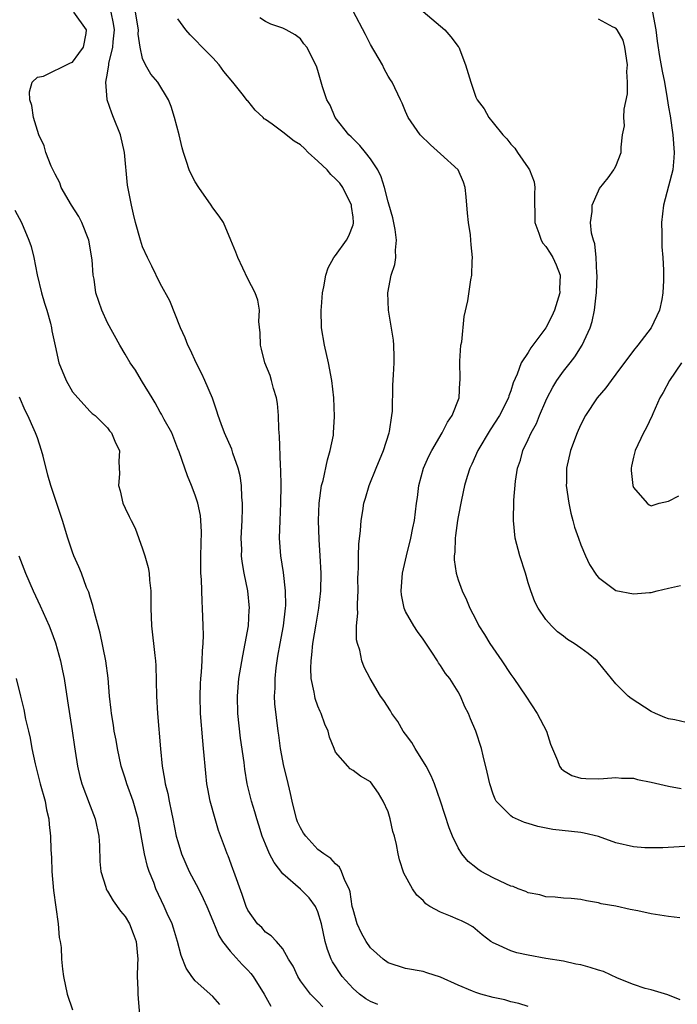
# Model space of a CAD drawing. Units: inches. Extents: x 2671370 to 2673000, y 1543204 to 1545000.
# Drawn here: x 2672201 to 2672276, y 1544310 to 1544422 of the extents above; entities that cross this region are included whole.
import ezdxf

# ---------------------------------------------------------------- set-up
doc = ezdxf.new("R2010")
doc.units = ezdxf.units.IN
doc.header["$MEASUREMENT"] = 0
doc.layers.add('LD26701542_2ft', color=9, linetype='Continuous')

msp = doc.modelspace()

# ---------------------------------------------------------------- linework, layer by layer
at = {"layer": 'LD26701542_2ft'}
for points, elevation in [([(2672235.55, 1544309.55), (2672235, 1544310.16), (2672234.56, 1544310.56), (2672234.15, 1544311), (2672233, 1544312.52), (2672232.69, 1544313), (2672232.17, 1544314.17), (2672231.63, 1544315), (2672231, 1544316.15), (2672230.27, 1544317), (2672229.66, 1544317.66), (2672229, 1544318.06), (2672228.58, 1544318.58), (2672228.11, 1544319), (2672227, 1544320.56), (2672226.8, 1544321), (2672226.37, 1544322.37), (2672225.4, 1544325), (2672225.28, 1544325.28), (2672224.76, 1544326.76), (2672224.65, 1544327), (2672224.47, 1544327.53), (2672223.67, 1544329.67), (2672223.27, 1544331), (2672222.71, 1544333), (2672222.43, 1544334.43), (2672222.34, 1544335), (2672222.2, 1544336.2), (2672221.96, 1544339), (2672221.87, 1544339.87), (2672221.59, 1544343), (2672221.55, 1544345), (2672221.6, 1544346.4), (2672221.65, 1544347), (2672221.73, 1544347.73), (2672221.8, 1544349), (2672221.83, 1544350.17), (2672221.92, 1544351), (2672221.95, 1544351.95), (2672221.92, 1544353), (2672221.83, 1544355), (2672221.77, 1544355.77), (2672221.7, 1544358.3), (2672221.65, 1544359), (2672221.64, 1544359.64), (2672221.64, 1544361), (2672221.71, 1544363.71), (2672221.64, 1544365), (2672221.58, 1544365.58), (2672221.28, 1544367), (2672221, 1544367.89), (2672220.59, 1544369), (2672220.11, 1544370.11), (2672219.81, 1544371), (2672219.15, 1544372.85), (2672219, 1544373.2), (2672218.31, 1544375), (2672217.47, 1544376.53), (2672217.16, 1544377.16), (2672217, 1544377.39), (2672216.44, 1544378.44), (2672216.07, 1544379), (2672215, 1544380.78), (2672214.85, 1544381), (2672214.18, 1544382.18), (2672213.56, 1544383), (2672213, 1544383.99), (2672212.38, 1544385), (2672211, 1544387.58), (2672210.35, 1544389), (2672209.99, 1544389.99), (2672209.67, 1544391), (2672209.46, 1544392.54), (2672209.37, 1544393), (2672209.24, 1544394.76), (2672208.84, 1544397), (2672208.05, 1544399), (2672207.7, 1544399.7), (2672206.88, 1544401), (2672205.72, 1544403), (2672205.54, 1544403.54), (2672205, 1544404.51), (2672204.57, 1544405.43), (2672203.97, 1544407), (2672203.76, 1544407.76), (2672203.15, 1544409), (2672202.53, 1544411), (2672202.36, 1544412.36), (2672202.12, 1544413), (2672202.09, 1544413.91), (2672202.41, 1544415), (2672203, 1544415.6), (2672203.7, 1544415.7), (2672206.76, 1544417.24), (2672207, 1544417.3), (2672207.71, 1544418.29), (2672208.25, 1544419), (2672208.55, 1544420.55), (2672208.6, 1544421), (2672207.13, 1544423)], 8616), ([(2672241.82, 1544309.82), (2672241, 1544310.16), (2672240.46, 1544310.46), (2672239.75, 1544311), (2672239, 1544311.65), (2672237.76, 1544313), (2672236.66, 1544314.66), (2672236.51, 1544315), (2672236.09, 1544316.09), (2672235.84, 1544317), (2672235.42, 1544319), (2672235, 1544320.38), (2672234.72, 1544321), (2672233.99, 1544321.99), (2672233, 1544322.95), (2672231, 1544324.7), (2672230, 1544326), (2672229.49, 1544327), (2672229, 1544328.1), (2672228.64, 1544329), (2672228.26, 1544330.26), (2672228.01, 1544331), (2672227.8, 1544331.8), (2672227.43, 1544333), (2672226.94, 1544335), (2672226.65, 1544336.65), (2672226.57, 1544337.43), (2672226.18, 1544340.18), (2672225.86, 1544343), (2672225.81, 1544345), (2672225.99, 1544347), (2672226.41, 1544349.59), (2672226.71, 1544351), (2672227.07, 1544353), (2672227.17, 1544354.83), (2672227.19, 1544355), (2672226.99, 1544357.01), (2672226.59, 1544359), (2672226.35, 1544360.35), (2672226.29, 1544361), (2672226.3, 1544361.7), (2672226.25, 1544363), (2672226.36, 1544365), (2672226.4, 1544366.4), (2672226.4, 1544367), (2672226.33, 1544367.67), (2672226.27, 1544369), (2672226.11, 1544370.11), (2672225.9, 1544371), (2672225.29, 1544372.71), (2672225.16, 1544373.16), (2672224.33, 1544375), (2672223.94, 1544376.06), (2672223.62, 1544377), (2672223.48, 1544377.48), (2672222.96, 1544378.96), (2672222.1, 1544381), (2672221.76, 1544381.76), (2672221.12, 1544383), (2672220.44, 1544384.44), (2672220.15, 1544385), (2672219.86, 1544385.86), (2672219.33, 1544387), (2672218.09, 1544390.09), (2672217, 1544392.05), (2672216.03, 1544394.03), (2672215.55, 1544395), (2672215, 1544396.25), (2672214.75, 1544397), (2672214.2, 1544399), (2672213.97, 1544399.97), (2672213.71, 1544401), (2672213.28, 1544403.28), (2672212.93, 1544407), (2672212.47, 1544409), (2672211.69, 1544411), (2672211.48, 1544411.48), (2672210.95, 1544413), (2672210.96, 1544413.04), (2672210.78, 1544415), (2672211, 1544416.04), (2672211.15, 1544417), (2672211.15, 1544417.15), (2672211.6, 1544419), (2672211.63, 1544419.63), (2672211.78, 1544421), (2672211.69, 1544421.69), (2672211.4, 1544423)], 8614), ([(2672259, 1544309.57), (2672257.92, 1544309.92), (2672257, 1544310.11), (2672256.33, 1544310.33), (2672255, 1544310.6), (2672253.6, 1544311), (2672253, 1544311.19), (2672252.65, 1544311.35), (2672251, 1544312.02), (2672249, 1544312.94), (2672247.43, 1544313.43), (2672247, 1544313.58), (2672245, 1544313.91), (2672243, 1544314.58), (2672242.43, 1544315), (2672241, 1544316.26), (2672240.5, 1544317), (2672239.95, 1544317.95), (2672239.49, 1544319), (2672239, 1544320.64), (2672238.92, 1544321), (2672238.67, 1544322.67), (2672238.55, 1544323), (2672238.05, 1544323.95), (2672237.69, 1544325), (2672237.46, 1544325.46), (2672237, 1544325.84), (2672236.46, 1544326.46), (2672235.66, 1544327), (2672235, 1544327.5), (2672233.6, 1544329), (2672233.34, 1544329.34), (2672233, 1544329.95), (2672232.66, 1544330.66), (2672232.55, 1544331), (2672232.06, 1544333), (2672231.88, 1544333.88), (2672231.5, 1544335.5), (2672231.1, 1544337), (2672230.72, 1544339), (2672230.53, 1544340.53), (2672230.46, 1544341), (2672230.09, 1544344.09), (2672230.06, 1544345), (2672230.12, 1544345.88), (2672230.11, 1544347), (2672230.22, 1544348.22), (2672230.33, 1544349), (2672230.44, 1544349.56), (2672230.67, 1544351), (2672231.05, 1544353), (2672231.3, 1544355), (2672231.32, 1544355.32), (2672231.31, 1544357), (2672231.07, 1544359.07), (2672230.76, 1544361), (2672230.61, 1544363), (2672230.67, 1544365), (2672230.78, 1544367), (2672230.8, 1544369), (2672230.77, 1544370.77), (2672230.71, 1544371.29), (2672230.63, 1544374.63), (2672230.57, 1544375), (2672230.52, 1544375.48), (2672230.48, 1544377), (2672230.38, 1544378.38), (2672230.28, 1544379), (2672229.94, 1544380.06), (2672229.71, 1544381), (2672229.54, 1544381.54), (2672228.93, 1544383), (2672228.57, 1544384.57), (2672228.44, 1544385), (2672228.41, 1544386.41), (2672228.27, 1544387.73), (2672228.34, 1544389), (2672228.14, 1544390.14), (2672227.85, 1544391), (2672227, 1544392.59), (2672225.84, 1544395), (2672225.63, 1544395.63), (2672225.07, 1544397), (2672224.22, 1544399), (2672223.74, 1544399.74), (2672223, 1544400.7), (2672222.82, 1544401), (2672221.4, 1544403), (2672221, 1544403.66), (2672220.52, 1544404.52), (2672220.31, 1544405), (2672220.02, 1544405.98), (2672219.67, 1544407), (2672219.52, 1544407.52), (2672219.16, 1544409), (2672218.64, 1544411), (2672218.26, 1544412.26), (2672217.94, 1544413), (2672216.72, 1544415), (2672215.94, 1544415.94), (2672215.32, 1544417), (2672215, 1544417.71), (2672214.7, 1544419), (2672214.49, 1544420.49), (2672214.52, 1544421), (2672214.2, 1544423)], 8612), ([(2672278.09, 1544327.91), (2672274.33, 1544327.67), (2672273, 1544327.67), (2672272.3, 1544327.7), (2672271, 1544327.81), (2672269, 1544328.27), (2672267, 1544328.98), (2672265.37, 1544329.37), (2672265, 1544329.43), (2672261.78, 1544329.78), (2672260.1, 1544330.1), (2672259, 1544330.47), (2672258.57, 1544330.57), (2672257.19, 1544331.19), (2672257, 1544331.35), (2672255.35, 1544333), (2672255.22, 1544333.22), (2672255, 1544333.82), (2672254.6, 1544335), (2672254.32, 1544336.32), (2672253.84, 1544338.16), (2672253.65, 1544339), (2672253.01, 1544341), (2672252.39, 1544342.39), (2672252.16, 1544343), (2672251.77, 1544343.77), (2672251.26, 1544345), (2672251, 1544345.47), (2672250.03, 1544347), (2672249.57, 1544347.57), (2672249, 1544348.47), (2672248.77, 1544348.77), (2672248.65, 1544349), (2672248.01, 1544349.99), (2672247, 1544351.47), (2672246.35, 1544352.35), (2672245.92, 1544353), (2672245, 1544354.63), (2672244.83, 1544355), (2672244.53, 1544356.53), (2672244.48, 1544357), (2672244.64, 1544359), (2672245.09, 1544361), (2672245.6, 1544363), (2672245.83, 1544364.17), (2672246.02, 1544365), (2672246.25, 1544367), (2672246.36, 1544367.64), (2672246.52, 1544369), (2672247.06, 1544371), (2672247.64, 1544372.36), (2672247.98, 1544373), (2672249.19, 1544375), (2672249.78, 1544376.22), (2672250.33, 1544377), (2672251.11, 1544379), (2672251.2, 1544380.8), (2672251.23, 1544381), (2672251.24, 1544381.24), (2672251.17, 1544383), (2672251.2, 1544383.2), (2672251.32, 1544385), (2672251.4, 1544385.4), (2672251.7, 1544388.3), (2672252.09, 1544390.09), (2672252.46, 1544392.46), (2672252.57, 1544393), (2672252.6, 1544394.6), (2672252.65, 1544395), (2672252.48, 1544396.48), (2672252.46, 1544397), (2672252.39, 1544397.61), (2672252.17, 1544399), (2672252.07, 1544400.07), (2672251.92, 1544401.92), (2672251.8, 1544403), (2672251.6, 1544403.6), (2672250.99, 1544405), (2672249, 1544406.86), (2672247.85, 1544407.85), (2672246.68, 1544409), (2672245.29, 1544411), (2672245, 1544411.66), (2672244.62, 1544412.62), (2672244.42, 1544413), (2672243.48, 1544415), (2672243.28, 1544415.28), (2672243, 1544415.71), (2672242.55, 1544416.55), (2672242.35, 1544417), (2672241, 1544419.33), (2672240.44, 1544420.44), (2672239, 1544423.1)], 8606), ([(2672247, 1544423.07), (2672249, 1544421.41), (2672249.46, 1544421), (2672250.17, 1544420.17), (2672251, 1544419.1), (2672251.07, 1544419), (2672251.85, 1544417), (2672252.44, 1544415), (2672253, 1544413.32), (2672253.16, 1544413), (2672253.96, 1544411.96), (2672254.48, 1544411), (2672255, 1544410.38), (2672256.11, 1544409), (2672256.56, 1544408.56), (2672257, 1544407.94), (2672257.47, 1544407.47), (2672257.75, 1544407), (2672259, 1544405.23), (2672259.14, 1544405), (2672259.65, 1544403.65), (2672259.74, 1544403), (2672259.69, 1544402.31), (2672259.75, 1544399), (2672260.21, 1544397.79), (2672260.45, 1544397), (2672260.65, 1544396.65), (2672261, 1544396.27), (2672261.5, 1544395.5), (2672261.79, 1544395), (2672262.19, 1544394.19), (2672262.62, 1544393), (2672262.57, 1544391.43), (2672262.59, 1544391), (2672261.97, 1544389), (2672261.68, 1544388.32), (2672260.99, 1544387), (2672259.3, 1544384.7), (2672259, 1544384.18), (2672258.2, 1544383), (2672257.72, 1544381.72), (2672257.26, 1544380.74), (2672257, 1544379.82), (2672256.78, 1544379.22), (2672256.73, 1544379), (2672255.72, 1544377), (2672254.64, 1544375.36), (2672253.24, 1544373), (2672252.55, 1544371.45), (2672252.33, 1544371), (2672252.02, 1544370.02), (2672251.72, 1544369), (2672251.37, 1544367.37), (2672251, 1544365.44), (2672250.93, 1544365), (2672250.71, 1544363.29), (2672250.65, 1544363), (2672250.61, 1544361.39), (2672250.55, 1544361), (2672250.55, 1544360.55), (2672250.78, 1544359), (2672251, 1544358.24), (2672251.44, 1544357), (2672251.96, 1544355.96), (2672252.32, 1544355), (2672253, 1544353.74), (2672253.37, 1544353), (2672254.01, 1544352.01), (2672254.61, 1544351), (2672255.98, 1544349), (2672257, 1544347.46), (2672257.34, 1544347), (2672258.71, 1544345), (2672260.02, 1544343), (2672261.06, 1544341), (2672261.52, 1544339.52), (2672262.34, 1544337.66), (2672262.56, 1544337), (2672262.74, 1544336.74), (2672263, 1544336.5), (2672263.95, 1544335.95), (2672265, 1544335.62), (2672265.58, 1544335.58), (2672267, 1544335.57), (2672267.59, 1544335.59), (2672269, 1544335.71), (2672269.62, 1544335.62), (2672271, 1544335.61), (2672271.47, 1544335.47), (2672273, 1544335.19), (2672275, 1544334.71), (2672276.44, 1544334.44)], 8604), ([(2672273.17, 1544423), (2672273.55, 1544421), (2672273.7, 1544419.7), (2672273.96, 1544417.96), (2672274.27, 1544416.27), (2672274.54, 1544415), (2672274.86, 1544413.14), (2672275, 1544412.16), (2672275.17, 1544411.17), (2672275.5, 1544409), (2672275.64, 1544407), (2672275.62, 1544406.38), (2672275.47, 1544405), (2672275, 1544403.14), (2672274.41, 1544401), (2672274.2, 1544399), (2672274.24, 1544397.76), (2672274.24, 1544396.24), (2672274.34, 1544395), (2672274.41, 1544393.59), (2672274.41, 1544392.41), (2672274.35, 1544391), (2672274.22, 1544390.22), (2672273.96, 1544389), (2672273.02, 1544387), (2672271.48, 1544385), (2672271, 1544384.42), (2672269, 1544381.7), (2672268.45, 1544381), (2672267.84, 1544380.16), (2672266.86, 1544379), (2672265.53, 1544377), (2672265, 1544375.98), (2672264.7, 1544375.3), (2672264.56, 1544375), (2672263.81, 1544373), (2672263.36, 1544371), (2672263.35, 1544369.35), (2672263.33, 1544369), (2672263.61, 1544367), (2672263.85, 1544365.85), (2672264.09, 1544365), (2672264.27, 1544364.27), (2672264.71, 1544363), (2672265, 1544362.23), (2672265.52, 1544361), (2672265.99, 1544359.99), (2672266.77, 1544358.77), (2672267, 1544358.52), (2672269, 1544357.05), (2672271, 1544356.64), (2672272.81, 1544356.81), (2672273, 1544356.81), (2672273.7, 1544357), (2672275, 1544357.31), (2672276.38, 1544357.62)], 8600), ([(2672276.33, 1544310.33), (2672274.9, 1544310.9), (2672273, 1544311.47), (2672272.35, 1544311.65), (2672271, 1544312.09), (2672269.17, 1544312.83), (2672267.57, 1544313.57), (2672267, 1544313.73), (2672266.05, 1544314.05), (2672265, 1544314.33), (2672264.43, 1544314.43), (2672263, 1544314.74), (2672261, 1544315.07), (2672259, 1544315.44), (2672257.7, 1544315.7), (2672257, 1544315.94), (2672255.26, 1544316.74), (2672255, 1544316.83), (2672254.74, 1544317), (2672253.75, 1544317.75), (2672252.67, 1544318.67), (2672252.08, 1544319), (2672251.36, 1544319.36), (2672251, 1544319.52), (2672250.11, 1544319.89), (2672249, 1544320.33), (2672247.78, 1544321), (2672247.31, 1544321.31), (2672247, 1544321.66), (2672246.3, 1544322.3), (2672245.8, 1544323), (2672244.81, 1544324.81), (2672244.32, 1544326.32), (2672244.16, 1544327), (2672243.95, 1544328.05), (2672243.72, 1544329), (2672243.56, 1544329.56), (2672243.23, 1544331), (2672243, 1544331.77), (2672242.45, 1544333), (2672241.92, 1544333.92), (2672241, 1544335.21), (2672239.84, 1544335.84), (2672239, 1544336.51), (2672238.69, 1544336.69), (2672238.39, 1544337), (2672237, 1544338.6), (2672236.86, 1544339), (2672236.31, 1544340.31), (2672236.15, 1544341), (2672235.77, 1544341.77), (2672235.36, 1544343), (2672235.24, 1544343.24), (2672235, 1544343.84), (2672234.7, 1544344.7), (2672234.63, 1544345), (2672234.58, 1544345.42), (2672234.24, 1544347), (2672234.19, 1544348.19), (2672234.21, 1544349), (2672234.31, 1544349.69), (2672234.43, 1544351), (2672234.79, 1544353.21), (2672235.1, 1544355), (2672235.34, 1544357), (2672235.37, 1544359), (2672235.26, 1544361), (2672235.13, 1544362.87), (2672235.05, 1544365), (2672235.14, 1544367), (2672235.42, 1544369), (2672235.58, 1544369.58), (2672236.08, 1544371.92), (2672236.41, 1544373), (2672236.76, 1544374.76), (2672236.79, 1544375), (2672236.9, 1544376.9), (2672236.81, 1544379), (2672236.58, 1544381), (2672236.21, 1544383), (2672235.75, 1544385), (2672235.42, 1544387), (2672235.36, 1544389), (2672235.4, 1544389.4), (2672235.52, 1544391), (2672235.68, 1544391.68), (2672235.89, 1544393), (2672236.16, 1544393.84), (2672236.81, 1544395), (2672237, 1544395.23), (2672238.25, 1544397), (2672238.53, 1544397.47), (2672239, 1544398.75), (2672239.06, 1544398.94), (2672239.07, 1544399), (2672239, 1544399.62), (2672238.82, 1544400.82), (2672238.83, 1544401), (2672237.82, 1544403), (2672237.48, 1544403.48), (2672237, 1544403.99), (2672236.48, 1544404.48), (2672236.05, 1544405), (2672235, 1544406.01), (2672233.9, 1544407), (2672233.45, 1544407.45), (2672233, 1544407.87), (2672232.27, 1544408.27), (2672231, 1544409.3), (2672229.77, 1544410.23), (2672229, 1544410.77), (2672228.85, 1544410.85), (2672228.74, 1544411), (2672227.84, 1544411.84), (2672227, 1544412.87), (2672226.93, 1544412.93), (2672226.5, 1544413.5), (2672225.3, 1544415), (2672224.25, 1544416.25), (2672223.72, 1544417), (2672223, 1544417.8), (2672221.77, 1544419), (2672221, 1544419.85), (2672220.41, 1544420.41), (2672219.92, 1544421), (2672219, 1544422.24)], 8610), ([(2672276.29, 1544319.71), (2672275, 1544319.84), (2672273, 1544320.16), (2672271.5, 1544320.5), (2672270.63, 1544320.63), (2672269, 1544321.01), (2672267.31, 1544321.31), (2672267, 1544321.41), (2672265.63, 1544321.64), (2672265, 1544321.77), (2672263.89, 1544321.89), (2672263, 1544321.93), (2672262.06, 1544322.06), (2672261, 1544322.08), (2672260.31, 1544322.31), (2672259, 1544322.53), (2672258.7, 1544322.7), (2672257.84, 1544323), (2672257.26, 1544323.26), (2672257, 1544323.32), (2672256.44, 1544323.56), (2672255, 1544324.27), (2672253.64, 1544325), (2672253.25, 1544325.25), (2672253, 1544325.42), (2672252.13, 1544326.13), (2672251.43, 1544327), (2672251, 1544327.67), (2672250.36, 1544329), (2672249.97, 1544329.97), (2672248.97, 1544333), (2672248.28, 1544335), (2672247.9, 1544335.9), (2672247.35, 1544337), (2672246.09, 1544339), (2672245.71, 1544339.71), (2672245, 1544340.64), (2672244.74, 1544341), (2672244.11, 1544342.11), (2672243.43, 1544343), (2672243.29, 1544343.29), (2672242.5, 1544344.5), (2672242.12, 1544345), (2672240.97, 1544347), (2672240.29, 1544348.29), (2672240.02, 1544349), (2672239.77, 1544350.23), (2672239.5, 1544351), (2672239.4, 1544351.4), (2672239.4, 1544353), (2672239.54, 1544354.46), (2672239.5, 1544355), (2672239.5, 1544355.5), (2672239.57, 1544357), (2672239.56, 1544358.44), (2672239.58, 1544359), (2672239.63, 1544359.63), (2672239.63, 1544361), (2672239.68, 1544362.32), (2672239.87, 1544363.87), (2672239.94, 1544365), (2672240.13, 1544366.13), (2672240.25, 1544367), (2672240.41, 1544367.58), (2672240.85, 1544369), (2672241.64, 1544371), (2672242.47, 1544373), (2672243.13, 1544375), (2672243.16, 1544375.16), (2672243.44, 1544377), (2672243.5, 1544377.5), (2672243.53, 1544380.47), (2672243.62, 1544381.62), (2672243.68, 1544383), (2672243.7, 1544383.69), (2672243.66, 1544385), (2672243.6, 1544385.6), (2672243.03, 1544389), (2672242.96, 1544391), (2672243.37, 1544393), (2672243.77, 1544394.23), (2672243.9, 1544395), (2672243.85, 1544395.85), (2672243.98, 1544397), (2672243.8, 1544398.2), (2672243.54, 1544399.54), (2672243.1, 1544401.1), (2672243, 1544401.36), (2672242.61, 1544403), (2672242.23, 1544404.23), (2672241.82, 1544405), (2672241, 1544406.26), (2672240.44, 1544407), (2672239.78, 1544407.78), (2672238.78, 1544408.78), (2672238.54, 1544409), (2672236.96, 1544411), (2672236.38, 1544412.38), (2672236.01, 1544413), (2672235.53, 1544414.47), (2672235, 1544416.35), (2672234.83, 1544416.83), (2672233.72, 1544419), (2672233.4, 1544419.4), (2672233, 1544419.95), (2672232.41, 1544420.41), (2672231.39, 1544421), (2672231, 1544421.17), (2672229.62, 1544421.62), (2672229, 1544421.92), (2672228.37, 1544422.37)], 8608), ([(2672277, 1544341.98), (2672275.72, 1544342.28), (2672275, 1544342.41), (2672274.56, 1544342.56), (2672273.51, 1544343), (2672273, 1544343.25), (2672270.73, 1544344.73), (2672270.4, 1544345), (2672269, 1544346.38), (2672268.48, 1544347), (2672267, 1544348.84), (2672266.86, 1544349), (2672265.83, 1544349.83), (2672265, 1544350.44), (2672264.23, 1544351), (2672263.46, 1544351.46), (2672263, 1544351.83), (2672262.33, 1544352.33), (2672261.64, 1544353), (2672261, 1544353.73), (2672260.13, 1544355), (2672259.74, 1544355.74), (2672259.29, 1544357), (2672259, 1544357.89), (2672258.74, 1544358.74), (2672258.68, 1544359), (2672258.05, 1544361), (2672257.51, 1544363), (2672257.32, 1544365), (2672257.3, 1544365.3), (2672257.35, 1544367), (2672257.35, 1544367.35), (2672257.52, 1544369.52), (2672257.77, 1544371), (2672258.1, 1544371.9), (2672258.39, 1544373), (2672259, 1544374.26), (2672259.32, 1544375), (2672259.92, 1544376.08), (2672260.28, 1544377), (2672261, 1544378.65), (2672261.16, 1544379), (2672261.78, 1544380.22), (2672262.27, 1544381), (2672263, 1544382.06), (2672263.79, 1544383), (2672264.32, 1544383.68), (2672265.16, 1544385), (2672266.06, 1544387), (2672266.29, 1544387.71), (2672266.56, 1544389), (2672266.73, 1544390.73), (2672266.78, 1544391), (2672266.85, 1544393), (2672266.82, 1544393.18), (2672266.76, 1544395), (2672266.59, 1544396.59), (2672266.43, 1544397), (2672266.22, 1544397.78), (2672266.09, 1544399), (2672266.27, 1544400.27), (2672266.28, 1544401), (2672267, 1544402.61), (2672267.13, 1544402.87), (2672268.11, 1544404.11), (2672268.76, 1544405), (2672268.82, 1544405.18), (2672269, 1544405.43), (2672269.58, 1544407), (2672269.59, 1544407.59), (2672269.76, 1544409), (2672269.96, 1544410.04), (2672269.9, 1544411), (2672269.93, 1544411.93), (2672270.33, 1544413.67), (2672270.33, 1544415), (2672270.24, 1544416.24), (2672270.31, 1544417), (2672270.03, 1544419), (2672269.81, 1544419.81), (2672269.15, 1544421), (2672269, 1544421.17), (2672268.7, 1544421.3), (2672267, 1544422.21)], 8602), ([(2672200.42, 1544400.42), (2672201.16, 1544399), (2672202.02, 1544397), (2672202.26, 1544396.26), (2672202.58, 1544395), (2672202.95, 1544393.05), (2672203.46, 1544391), (2672203.8, 1544389.8), (2672204.06, 1544389), (2672204.47, 1544387.53), (2672204.59, 1544387), (2672204.64, 1544386.64), (2672205, 1544384.96), (2672205.45, 1544383), (2672206.26, 1544381), (2672207, 1544379.69), (2672207.59, 1544379), (2672209, 1544377.47), (2672209.24, 1544377.24), (2672209.59, 1544377), (2672211, 1544375.59), (2672211.23, 1544375.23), (2672211.45, 1544375), (2672211.89, 1544373.89), (2672212.36, 1544373), (2672212.27, 1544371.73), (2672212.35, 1544370.35), (2672212.23, 1544369), (2672212.42, 1544368.42), (2672212.74, 1544367), (2672213, 1544366.43), (2672213.47, 1544365.47), (2672213.67, 1544365), (2672214.13, 1544364.13), (2672215, 1544361.78), (2672215.25, 1544361), (2672215.64, 1544359.64), (2672215.73, 1544359), (2672215.77, 1544358.23), (2672215.92, 1544357), (2672215.95, 1544355.95), (2672215.94, 1544355), (2672216.02, 1544353), (2672216.37, 1544349.63), (2672216.45, 1544349), (2672216.49, 1544348.49), (2672216.59, 1544345), (2672216.7, 1544343), (2672217.02, 1544338.98), (2672217.21, 1544337), (2672217.5, 1544335.5), (2672217.55, 1544335), (2672217.87, 1544333.87), (2672218.02, 1544333), (2672218.28, 1544331.72), (2672218.45, 1544331), (2672218.84, 1544329), (2672219, 1544328.39), (2672219.43, 1544327), (2672220.32, 1544325), (2672221.38, 1544323), (2672221.92, 1544321.92), (2672222.32, 1544321), (2672223, 1544319.36), (2672223.68, 1544317.68), (2672224.12, 1544317), (2672225, 1544315.89), (2672226.36, 1544314.36), (2672227, 1544313.72), (2672227.34, 1544313.34), (2672227.6, 1544313), (2672228.87, 1544311), (2672229.61, 1544309.61)], 8618), ([(2672276.47, 1544383), (2672275.1, 1544381), (2672274.39, 1544379.61), (2672274.01, 1544379), (2672273.2, 1544377.2), (2672273.13, 1544377), (2672272.46, 1544375.54), (2672272.15, 1544375), (2672271.18, 1544373), (2672271.16, 1544372.84), (2672271, 1544372.26), (2672270.79, 1544371.21), (2672270.73, 1544371), (2672270.72, 1544370.72), (2672270.92, 1544369), (2672271, 1544368.77), (2672272.55, 1544367), (2672272.79, 1544366.79), (2672273, 1544366.7), (2672273.93, 1544367), (2672275, 1544367.23), (2672276.17, 1544367.83)], 8598), ([(2672223.81, 1544309.81), (2672223, 1544310.71), (2672221, 1544312.52), (2672220.6, 1544313), (2672219.96, 1544313.96), (2672219.4, 1544315.4), (2672218.97, 1544317), (2672218.52, 1544318.52), (2672218.35, 1544319), (2672217.81, 1544320.19), (2672217.47, 1544321), (2672216.52, 1544323), (2672216.26, 1544323.74), (2672215.75, 1544325), (2672215.55, 1544325.55), (2672215.22, 1544327), (2672214.48, 1544331), (2672213.9, 1544333), (2672213.18, 1544335), (2672213, 1544335.62), (2672212.65, 1544336.65), (2672212.55, 1544337), (2672212.12, 1544339), (2672211.96, 1544339.96), (2672211.75, 1544341), (2672211.67, 1544341.67), (2672211.43, 1544343), (2672211.4, 1544343.4), (2672211.21, 1544345), (2672211.05, 1544347.05), (2672210.8, 1544349), (2672210.16, 1544352.16), (2672209.49, 1544354.51), (2672209.33, 1544355.33), (2672209, 1544356.28), (2672208.84, 1544356.84), (2672208.61, 1544357.39), (2672208.01, 1544359), (2672207.72, 1544359.72), (2672207.16, 1544361), (2672207, 1544361.42), (2672206.47, 1544363), (2672205.84, 1544365), (2672204.51, 1544369), (2672204.18, 1544370.18), (2672203.65, 1544372.35), (2672203.47, 1544373), (2672203, 1544374.43), (2672202.79, 1544375), (2672202.63, 1544375.37), (2672201.89, 1544377), (2672201.58, 1544377.58), (2672200.93, 1544379.07)], 8620), ([(2672200.89, 1544361), (2672201.62, 1544359), (2672202.49, 1544357), (2672203.29, 1544355.29), (2672204.32, 1544353), (2672204.52, 1544352.52), (2672205.07, 1544351.07), (2672205.63, 1544349), (2672205.87, 1544347.87), (2672206.03, 1544347), (2672206.44, 1544344.44), (2672206.96, 1544341.04), (2672207.21, 1544339.21), (2672207.3, 1544338.7), (2672207.55, 1544337), (2672207.83, 1544335.83), (2672208.05, 1544335), (2672209, 1544332.47), (2672209.59, 1544331), (2672210, 1544329), (2672210.07, 1544327.93), (2672210.13, 1544326.13), (2672210.24, 1544325), (2672210.8, 1544323.2), (2672210.85, 1544323), (2672210.89, 1544322.89), (2672211, 1544322.75), (2672211.64, 1544321.64), (2672212.46, 1544320.46), (2672213, 1544319.85), (2672213.51, 1544319), (2672213.91, 1544317.91), (2672214.27, 1544317), (2672214.44, 1544315), (2672214.41, 1544314.41), (2672214.39, 1544313), (2672214.46, 1544311.54), (2672214.46, 1544311), (2672214.48, 1544310.48), (2672214.76, 1544307.24)], 8622), ([(2672200.55, 1544347), (2672201.08, 1544345), (2672201.45, 1544343.45), (2672201.65, 1544342.35), (2672201.96, 1544341), (2672202.18, 1544340.18), (2672202.36, 1544339), (2672202.73, 1544337.27), (2672203.32, 1544335), (2672203.87, 1544333), (2672204.03, 1544332.03), (2672204.3, 1544331), (2672204.34, 1544330.34), (2672204.5, 1544329), (2672204.53, 1544327.47), (2672204.58, 1544326.57), (2672204.62, 1544325), (2672204.83, 1544322.83), (2672205.35, 1544319), (2672205.46, 1544317.46), (2672205.58, 1544317), (2672205.69, 1544316.31), (2672205.75, 1544315), (2672205.85, 1544313.85), (2672205.96, 1544313), (2672206.39, 1544311), (2672207, 1544309.21)], 8624)]:
    msp.add_lwpolyline(points, dxfattribs=dict(at, elevation=elevation))

doc.saveas('drawing.dxf')
